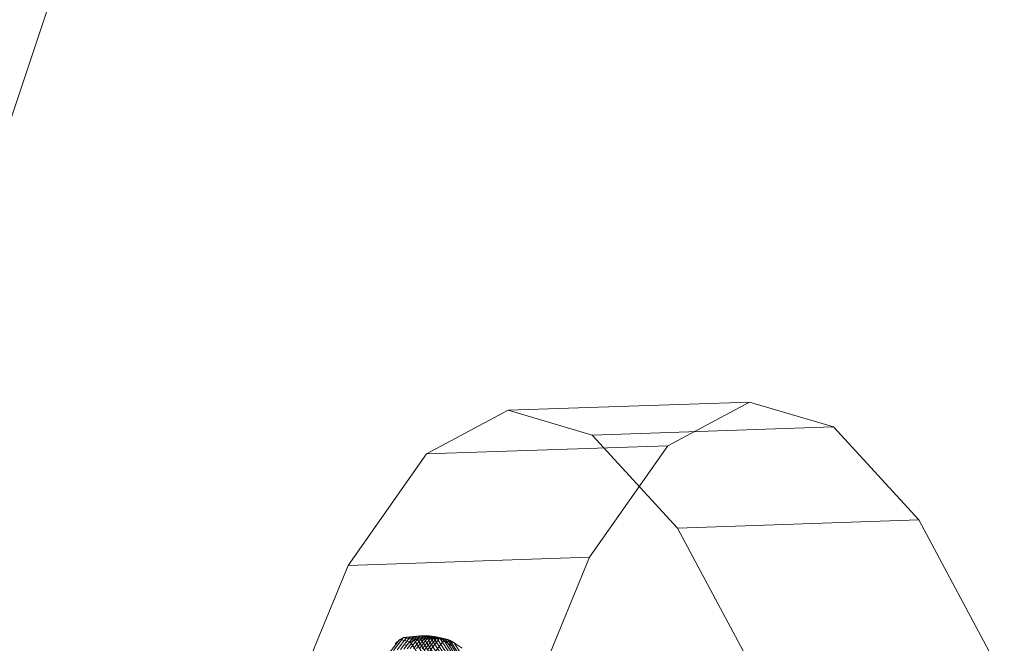
# Model space of a CAD drawing. Units: millimetres. Extents: x -181453 to -172224, y -31525 to -25773.
# Drawn here: x -177840 to -177835, y -27469 to -27465 of the extents above; entities that cross this region are included whole.
import ezdxf

# ---------------------------------------------------------------- set-up
doc = ezdxf.new("R2010")
doc.units = ezdxf.units.MM
for name, pattern in [('K5LT32824', [0]), ('K5LT32825', [0]), ('K5LT32826', [0])]:
    doc.linetypes.add(name, pattern=pattern)
doc.layers.get('0').update_dxf_attribs({"true_color": 0x5890e1})

# ---------------------------------------------------------------- blocks, each defined once
blk = doc.blocks.new('U2')
at = {"color": 61, "linetype": 'K5LT32824', "lineweight": 18, "true_color": 0xd6e499}
blk.add_line((-177846.6562, -27486.1484), (-177834.9219, -27451.1152), dxfattribs=at)
blk = doc.blocks.new('U83')
at = {"color": 231, "linetype": 'K5LT32825', "lineweight": 18, "true_color": 0xe499b8}
for p, q in [((-177835.9804, -27467.3408), (-177837.2473, -27467.3837)), ((-177835.9804, -27467.3408), (-177836.4094, -27467.57)), ((-177835.9804, -27467.3408), (-177835.5386, -27467.471)), ((-177837.2473, -27467.3837), (-177837.6764, -27467.6129)), ((-177837.2473, -27467.3837), (-177836.8055, -27467.5139)), ((-177835.5386, -27467.471), (-177836.8055, -27467.5139)), ((-177835.0902, -27467.9589), (-177835.5386, -27467.471)), ((-177836.3572, -27468.0017), (-177836.8055, -27467.5139)), ((-177836.4094, -27467.57), (-177837.6764, -27467.6129)), ((-177836.4094, -27467.57), (-177836.8197, -27468.1554)), ((-177837.6764, -27467.6129), (-177838.0867, -27468.1983)), ((-177835.0902, -27467.9589), (-177836.3572, -27468.0017)), ((-177834.6415, -27468.7974), (-177835.0902, -27467.9589)), ((-177835.9085, -27468.8403), (-177836.3572, -27468.0017)), ((-177836.8197, -27468.1554), (-177838.0867, -27468.1983)), ((-177836.8197, -27468.1554), (-177837.2054, -27469.0888)), ((-177838.0867, -27468.1983), (-177838.4724, -27469.1317))]:
    blk.add_line(p, q, dxfattribs=at)
blk = doc.blocks.new('U82')
blk.add_blockref('U83', (0, 0))
blk = doc.blocks.new('U89')
at = {"color": 153, "linetype": 'K5LT32826', "lineweight": 18, "true_color": 0x5890e1}
for p, q in [((-177837.8167, -27468.5862), (-177837.8682, -27468.6528)), ((-177837.8485, -27468.6439), (-177837.7969, -27468.577)), ((-177837.8167, -27468.5862), (-177837.8401, -27468.6089)), ((-177837.7788, -27468.5747), (-177837.8306, -27468.6416)), ((-177837.8167, -27468.5862), (-177837.7969, -27468.577)), ((-177837.8167, -27468.5862), (-177837.7615, -27468.5984)), ((-177837.8127, -27468.6395), (-177837.761, -27468.5725)), ((-177837.7788, -27468.5747), (-177837.7969, -27468.577)), ((-177837.7414, -27468.5893), (-177837.7969, -27468.577)), ((-177837.7433, -27468.5706), (-177837.7951, -27468.6376)), ((-177837.7788, -27468.5747), (-177837.761, -27468.5725)), ((-177837.7788, -27468.5747), (-177837.7233, -27468.5869)), ((-177837.7778, -27468.6361), (-177837.726, -27468.569)), ((-177837.7414, -27468.5893), (-177837.7615, -27468.5984)), ((-177837.7433, -27468.5706), (-177837.761, -27468.5725)), ((-177837.7054, -27468.5848), (-177837.761, -27468.5725)), ((-177837.709, -27468.5679), (-177837.7609, -27468.635)), ((-177837.7444, -27468.6344), (-177837.6925, -27468.5673)), ((-177837.7433, -27468.5706), (-177837.726, -27468.569)), ((-177837.7433, -27468.5706), (-177837.6877, -27468.5829)), ((-177837.7414, -27468.5893), (-177837.7233, -27468.5869)), ((-177837.7414, -27468.5893), (-177837.6843, -27468.6786)), ((-177837.6766, -27468.5674), (-177837.7284, -27468.6344)), ((-177837.709, -27468.5679), (-177837.726, -27468.569)), ((-177837.6704, -27468.5813), (-177837.726, -27468.569)), ((-177837.7054, -27468.5848), (-177837.7233, -27468.5869)), ((-177837.6662, -27468.6764), (-177837.7233, -27468.5869)), ((-177837.713, -27468.635), (-177837.6612, -27468.5681)), ((-177837.709, -27468.5679), (-177837.6925, -27468.5673)), ((-177837.709, -27468.5679), (-177837.6534, -27468.5802)), ((-177837.7054, -27468.5848), (-177837.6877, -27468.5829)), ((-177837.7054, -27468.5848), (-177837.6482, -27468.6742)), ((-177837.6465, -27468.5696), (-177837.6982, -27468.6365)), ((-177837.6766, -27468.5674), (-177837.6925, -27468.5673)), ((-177837.6369, -27468.5796), (-177837.6925, -27468.5673)), ((-177837.6704, -27468.5813), (-177837.6877, -27468.5829)), ((-177837.6305, -27468.6724), (-177837.6877, -27468.5829)), ((-177837.6842, -27468.6388), (-177837.6326, -27468.572)), ((-177837.6766, -27468.5674), (-177837.6612, -27468.5681)), ((-177837.6766, -27468.5674), (-177837.6209, -27468.5796)), ((-177837.6195, -27468.5754), (-177837.671, -27468.642)), ((-177837.6704, -27468.5813), (-177837.6534, -27468.5802)), ((-177837.6704, -27468.5813), (-177837.6131, -27468.6709)), ((-177837.6465, -27468.5696), (-177837.6612, -27468.5681)), ((-177837.6056, -27468.5803), (-177837.6612, -27468.5681)), ((-177837.6587, -27468.6463), (-177837.6073, -27468.5798)), ((-177837.6369, -27468.5796), (-177837.6534, -27468.5802)), ((-177837.5961, -27468.6698), (-177837.6534, -27468.5802)), ((-177837.6465, -27468.5696), (-177837.6326, -27468.572)), ((-177837.6465, -27468.5696), (-177837.591, -27468.5818)), ((-177837.6369, -27468.5796), (-177837.6209, -27468.5796)), ((-177837.6369, -27468.5796), (-177837.5796, -27468.6692)), ((-177837.5851, -27468.5926), (-177837.6361, -27468.6587)), ((-177837.6195, -27468.5754), (-177837.6326, -27468.572)), ((-177837.5771, -27468.5842), (-177837.6326, -27468.572)), ((-177837.5637, -27468.6692), (-177837.6209, -27468.5796)), ((-177837.6056, -27468.5803), (-177837.6209, -27468.5796)), ((-177837.6195, -27468.5754), (-177837.6073, -27468.5798)), ((-177837.6195, -27468.5754), (-177837.5642, -27468.5876)), ((-177837.5851, -27468.5926), (-177837.6073, -27468.5798)), ((-177837.5521, -27468.592), (-177837.6073, -27468.5798)), ((-177837.6056, -27468.5803), (-177837.591, -27468.5818)), ((-177837.6056, -27468.5803), (-177837.5484, -27468.6698)), ((-177837.5338, -27468.6712), (-177837.591, -27468.5818)), ((-177837.5771, -27468.5842), (-177837.591, -27468.5818)), ((-177837.5851, -27468.5926), (-177837.5418, -27468.6212)), ((-177837.5851, -27468.5926), (-177837.5302, -27468.6047)), ((-177837.5771, -27468.5842), (-177837.5642, -27468.5876)), ((-177837.5771, -27468.5842), (-177837.5201, -27468.6735)), ((-177837.5072, -27468.6767), (-177837.5642, -27468.5876)), ((-177837.5521, -27468.592), (-177837.5642, -27468.5876)), ((-177837.5521, -27468.592), (-177837.5302, -27468.6047)), ((-177837.5521, -27468.592), (-177837.4953, -27468.6808)), ((-177837.7854, -27468.621), (-177837.7615, -27468.5984)), ((-177837.7046, -27468.6874), (-177837.7615, -27468.5984)), ((-177837.4738, -27468.693), (-177837.5302, -27468.6047)), ((-177837.4878, -27468.6331), (-177837.5302, -27468.6047))]:
    blk.add_line(p, q, dxfattribs=at)
blk = doc.blocks.new('U88')
blk.add_blockref('U89', (0, 0))

msp = doc.modelspace()

# ---------------------------------------------------------------- block references
for name in ['U2', 'U82', 'U88']:
    msp.add_blockref(name, (0, 0))

doc.saveas('drawing.dxf')
